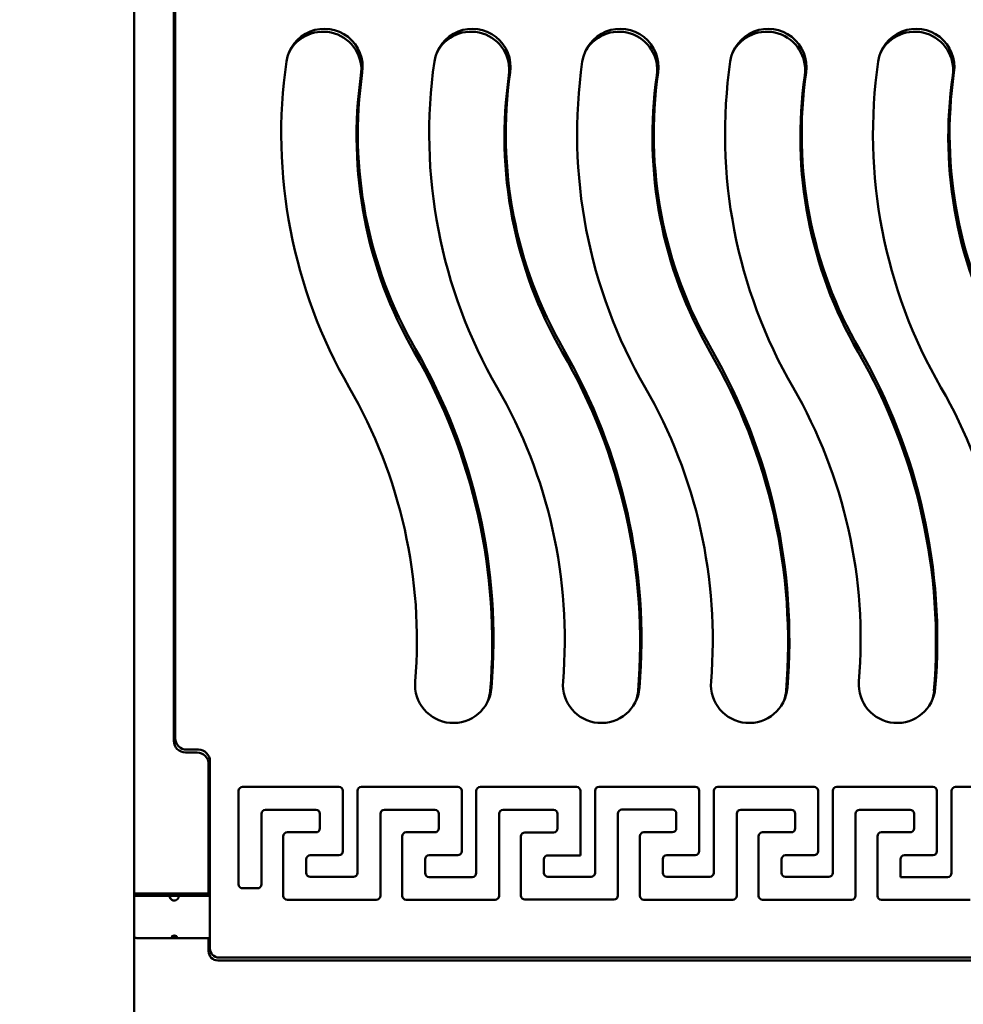
# Model space of a CAD drawing. Units: millimetres. Extents: x 2473 to 20439, y 12569 to 27695.
# Drawn here: x 5492 to 6308, y 13973 to 14826 of the extents above; entities that cross this region are included whole.
import ezdxf

# ---------------------------------------------------------------- set-up
doc = ezdxf.new("R2010")
doc.units = ezdxf.units.MM
doc.layers.add('MD_Visible', color=7, linetype='Continuous', lineweight=50)
doc.styles.get("Standard").update_dxf_attribs({"font": 'TT0246M.TTF'})
doc.dimstyles.new('OLCU', dxfattribs={"dimtxt": 300, "dimasz": 150, "dimexe": 0.18, "dimexo": 0.0625, "dimgap": 50, "dimtad": 1, "dimdec": 0, "dimlfac": 0.1, "dimrnd": 5, "dimzin": 0, "dimdsep": 46, "dimtxsty": 'Standard', "dimcen": 0.09, "dimse1": 1, "dimse2": 1, "dimadec": 0, "dimazin": 0, "dimtfac": 1, "dimtdec": 0, "dimtofl": 0, "dimtmove": 0, "dimatfit": 3, "dimfxl": 1, "dimtolj": 1, "dimtzin": 0, "dimarcsym": 0})

# ---------------------------------------------------------------- blocks, each defined once
blk = doc.blocks.new('CustomObjectsInViewport3_0')
at = {"layer": 'MD_Visible', "extrusion": (0, 1, 0)}
for p, q in [((5590.71, 12568.84), (5590.71, 14997.42)), ((5625.14, 14902.53), (5625.14, 14201.34)), ((5626.26, 14203.83), (5626.26, 14905.02)), ((5646.26, 14193.83), (5636.26, 14193.83)), ((5635.14, 14191.34), (5645.14, 14191.34)), ((5656.26, 14021.83), (5656.26, 14183.83)), ((5655.14, 14181.34), (5655.14, 14132.69)), ((5684.57, 14161.63), (5767.8, 14161.63)), ((5787.42, 14161.63), (5870.65, 14161.63)), ((5890.27, 14161.53), (5973.41, 14161.53)), ((5993.03, 14161.72), (6076.16, 14161.72)), ((6095.78, 14161.63), (6179.01, 14161.63)), ((6198.72, 14161.63), (6281.86, 14161.63)), ((6301.48, 14161.53), (6384.61, 14161.53)), ((5681.07, 14077.27), (5681.07, 14158.13)), ((5771.3, 14158.13), (5771.3, 14105.92)), ((5783.92, 14087.14), (5783.92, 14158.13)), ((5874.15, 14158.13), (5874.15, 14105.92)), ((5886.77, 14087.04), (5886.77, 14158.03)), ((5976.91, 14158.03), (5976.91, 14102.33)), ((5989.53, 14087.23), (5989.53, 14158.22)), ((6079.66, 14158.22), (6079.66, 14106.02)), ((6092.28, 14087.23), (6092.28, 14158.13)), ((6182.51, 14158.13), (6182.51, 14105.92)), ((6195.22, 14087.14), (6195.22, 14158.13)), ((6285.36, 14158.13), (6285.36, 14105.92)), ((6297.98, 14087.04), (6297.98, 14158.03)), ((5747.97, 14141.8), (5704.4, 14141.8)), ((5850.82, 14141.8), (5807.25, 14141.8)), ((5953.58, 14141.7), (5910.01, 14141.7)), ((6056.33, 14141.89), (6012.76, 14141.89)), ((6159.18, 14141.8), (6115.61, 14141.8)), ((6262.03, 14141.8), (6218.46, 14141.8)), ((5655.14, 14113.37), (5655.14, 14132.69)), ((5700.9, 14138.3), (5700.9, 14077.27)), ((5751.47, 14125.75), (5751.47, 14138.3)), ((5803.75, 14138.3), (5803.75, 14067.4)), ((5854.32, 14125.75), (5854.32, 14138.3)), ((5906.51, 14138.2), (5906.51, 14067.31)), ((5957.08, 14125.66), (5957.08, 14138.2)), ((6009.26, 14138.39), (6009.26, 14067.5)), ((6059.83, 14125.85), (6059.83, 14138.39)), ((6112.11, 14138.3), (6112.11, 14067.4)), ((6162.68, 14125.75), (6162.68, 14138.3)), ((6214.96, 14138.3), (6214.96, 14067.4)), ((6265.53, 14125.75), (6265.53, 14138.3)), ((5719.78, 14067.31), (5719.78, 14118.75)), ((5723.28, 14122.25), (5747.97, 14122.25)), ((5822.63, 14067.31), (5822.63, 14118.75)), ((5826.13, 14122.25), (5850.82, 14122.25)), ((5925.39, 14067.5), (5925.39, 14118.66)), ((5928.89, 14122.16), (5953.58, 14122.16)), ((6028.24, 14067.4), (6028.24, 14118.85)), ((6031.74, 14122.35), (6056.33, 14122.35)), ((6130.99, 14067.31), (6130.99, 14118.75)), ((6134.49, 14122.25), (6159.18, 14122.25)), ((6233.84, 14067.31), (6233.84, 14118.75)), ((6237.34, 14122.25), (6262.03, 14122.25)), ((5655.14, 14113.37), (5655.14, 14069.53)), ((5739.61, 14098.92), (5739.61, 14087.14)), ((5767.8, 14102.42), (5743.11, 14102.42)), ((5842.46, 14098.92), (5842.46, 14087.04)), ((5870.65, 14102.42), (5845.96, 14102.42)), ((5945.22, 14098.83), (5945.22, 14087.23)), ((5976.91, 14102.33), (5948.72, 14102.33)), ((6048.07, 14099.02), (6048.07, 14087.23)), ((6076.16, 14102.52), (6051.57, 14102.52)), ((6150.82, 14098.92), (6150.82, 14087.14)), ((6179.01, 14102.42), (6154.32, 14102.42)), ((6253.67, 14098.92), (6253.67, 14083.54)), ((6281.86, 14102.42), (6257.17, 14102.42)), ((5743.11, 14083.64), (5780.42, 14083.64)), ((5845.96, 14083.54), (5883.27, 14083.54)), ((5948.72, 14083.73), (5986.03, 14083.73)), ((6051.57, 14083.73), (6088.78, 14083.73)), ((6154.32, 14083.64), (6191.72, 14083.64)), ((6253.67, 14083.54), (6294.48, 14083.54)), ((5697.4, 14073.77), (5684.57, 14073.77)), ((5590.71, 14069.18), (5621.46, 14069.18)), ((5590.71, 14067.18), (5621.45, 14067.18)), ((5621.45, 14067.18), (5621.46, 14067.18)), ((5621.46, 14069.18), (5629.46, 14069.18)), ((5621.46, 14067.18), (5621.46, 14069.18)), ((5621.46, 14067.18), (5629.45, 14067.18)), ((5629.45, 14067.18), (5656.26, 14067.18)), ((5629.46, 14069.18), (5656.26, 14069.18)), ((5629.46, 14067.18), (5629.46, 14069.18)), ((5655.14, 14069.34), (5655.14, 14069.53)), ((5655.14, 14069.34), (5655.14, 14069.18)), ((5729.75, 14063.81), (5723.28, 14063.81)), ((5729.75, 14063.9), (5729.75, 14063.81)), ((5800.25, 14063.9), (5729.75, 14063.9)), ((5903.01, 14063.81), (5826.13, 14063.81)), ((6005.76, 14064), (5928.89, 14064)), ((6108.61, 14063.9), (6031.74, 14063.9)), ((6140.95, 14063.81), (6134.49, 14063.81)), ((6140.95, 14063.9), (6140.95, 14063.81)), ((6211.46, 14063.9), (6140.95, 14063.9)), ((6314.21, 14063.81), (6237.34, 14063.81)), ((5622.95, 14030.48), (5593.92, 14030.48)), ((5618.92, 14030.48), (5618.92, 14030.48)), ((5618.92, 14030.48), (5622.95, 14030.48)), ((5622.95, 14030.48), (5622.95, 14030.48)), ((5622.95, 14030.48), (5627.95, 14030.48)), ((5626.95, 14032.48), (5623.95, 14032.48)), ((5627.95, 14030.48), (5627.95, 14030.48)), ((5627.95, 14030.48), (5656.26, 14030.48)), ((5656.26, 14030.48), (5627.95, 14030.48)), ((5655.14, 14030.48), (5655.14, 14019.34)), ((5664.26, 14013.83), (5666.26, 14013.83)), ((7109.7, 14013.83), (5666.26, 14013.83)), ((5663.14, 14011.34), (7110.58, 14011.34))]:
    blk.add_line(p, q, dxfattribs=at)
at = {"layer": 'MD_Visible'}
for centre, radius, start, end in [((5755.27, 14784.73), 33.15, 351.81206, 171.81206), ((5754.15, 14782.24), 33.15, 351.81206, 153.44897), ((5883.27, 14784.73), 33.15, 351.81206, 171.81206), ((5882.15, 14782.24), 33.15, 351.81206, 153.44897), ((6011.27, 14784.73), 33.15, 351.81206, 171.81206), ((6010.15, 14782.24), 33.15, 351.81206, 153.44897), ((6139.27, 14784.73), 33.15, 351.81206, 171.81206), ((6138.15, 14782.24), 33.15, 351.81206, 153.44897), ((6267.27, 14784.73), 33.15, 351.81206, 171.81206), ((6266.15, 14782.24), 33.15, 351.81206, 153.44897), ((6157.1, 14726.92), 439.11, 171.81206, 210), ((6285.1, 14726.92), 439.11, 171.81206, 210), ((6413.1, 14726.92), 439.11, 171.81206, 210), ((6541.1, 14726.92), 439.11, 171.81206, 210), ((6669.1, 14726.92), 439.11, 171.81206, 210), ((5397.4, 14286.46), 503.11, 355.25209, 30), ((5398.52, 14288.95), 503.11, 355.25209, 30), ((5525.4, 14286.46), 503.11, 355.25209, 30), ((5526.52, 14288.95), 503.11, 355.25209, 30), ((5653.4, 14286.46), 503.11, 355.25209, 30), ((5654.52, 14288.95), 503.11, 355.25209, 30), ((5781.4, 14286.46), 503.11, 355.25209, 30), ((5782.52, 14288.95), 503.11, 355.25209, 30), ((5866.88, 14250.05), 33.15, 175.25209, 355.25209), ((5994.88, 14250.05), 33.15, 175.25209, 355.25209), ((6122.88, 14250.05), 33.15, 175.25209, 355.25209), ((6250.88, 14250.05), 33.15, 175.25209, 355.25209), ((5865.76, 14247.56), 33.15, 338.17604, 355.25209), ((5993.76, 14247.56), 33.15, 338.17604, 355.25209), ((6121.76, 14247.56), 33.15, 338.17604, 355.25209), ((6249.76, 14247.56), 33.15, 338.17604, 355.25209), ((5636.26, 14203.83), 10, 180, 270), ((5645.14, 14181.34), 10, 0, 90), ((5684.57, 14158.13), 3.5, 90, 180), ((5767.8, 14158.13), 3.5, 0, 90), ((5787.42, 14158.13), 3.5, 90, 180), ((5870.65, 14158.13), 3.5, 0, 90), ((5890.27, 14158.03), 3.5, 90, 180), ((5973.41, 14158.03), 3.5, 0, 90), ((5993.03, 14158.22), 3.5, 90, 180), ((6076.16, 14158.22), 3.5, 0, 90), ((6095.78, 14158.13), 3.5, 90, 180), ((6179.01, 14158.13), 3.5, 0, 90), ((6198.72, 14158.13), 3.5, 90, 180), ((6281.86, 14158.13), 3.5, 0, 90), ((6301.48, 14158.03), 3.5, 90, 180), ((5723.28, 14118.75), 3.5, 90, 180), ((5826.13, 14118.75), 3.5, 90, 180), ((5928.89, 14118.66), 3.5, 90, 180), ((6031.74, 14118.85), 3.5, 90, 180), ((6134.49, 14118.75), 3.5, 90, 180), ((6237.34, 14118.75), 3.5, 90, 180), ((5767.8, 14105.92), 3.5, 270, 0), ((5870.65, 14105.92), 3.5, 270, 0), ((6076.16, 14106.02), 3.5, 270, 0), ((6179.01, 14105.92), 3.5, 270, 0), ((6281.86, 14105.92), 3.5, 270, 0), ((5684.57, 14077.27), 3.5, 180, 270), ((5697.4, 14077.27), 3.5, 270, 0), ((5625.45, 14067.18), 4, 179.98461, 0.01539), ((5723.28, 14067.31), 3.5, 180, 270), ((5800.25, 14067.4), 3.5, 270, 0), ((5826.13, 14067.31), 3.5, 180, 270), ((5903.01, 14067.31), 3.5, 270, 0), ((5928.89, 14067.5), 3.5, 180, 270), ((6005.76, 14067.5), 3.5, 270, 0), ((6031.74, 14067.4), 3.5, 180, 270), ((6108.61, 14067.4), 3.5, 270, 0), ((6134.49, 14067.31), 3.5, 180, 270), ((6211.46, 14067.4), 3.5, 270, 0), ((6237.34, 14067.31), 3.5, 180, 270), ((5625.45, 14030.48), 2.5, 0.02462, 179.97538), ((5663.14, 14019.34), 8, 180, 270)]:
    blk.add_arc(centre, radius, start, end, dxfattribs=at)
at = {"layer": 'MD_Visible', "extrusion": (1.22465e-16, 0, -1)}
for centre, radius, start, end in [((-6155.98, 14724.42), 372.82, 330, 8.18794), ((-6157.1, 14726.92), 372.82, 330, 8.18794), ((-6283.98, 14724.42), 372.82, 330, 8.18794), ((-6285.1, 14726.92), 372.82, 330, 8.18794), ((-6411.98, 14724.42), 372.82, 330, 8.18794), ((-6413.1, 14726.92), 372.82, 330, 8.18794), ((-6539.98, 14724.42), 372.82, 330, 8.18794), ((-6541.1, 14726.92), 372.82, 330, 8.18794), ((-6667.98, 14724.42), 372.82, 330, 8.18794), ((-6669.1, 14726.92), 372.82, 330, 8.18794), ((-5398.52, 14288.95), 436.82, 150, 184.74791), ((-5526.52, 14288.95), 436.82, 150, 184.74791), ((-5654.52, 14288.95), 436.82, 150, 184.74791), ((-5782.52, 14288.95), 436.82, 150, 184.74791), ((-5910.52, 14288.95), 436.82, 150, 184.74791), ((-5635.14, 14201.34), 10, 270, 0), ((-5646.26, 14183.83), 10, 90, 180), ((-5704.4, 14138.3), 3.5, 0, 90), ((-5747.97, 14138.3), 3.5, 90, 180), ((-5807.25, 14138.3), 3.5, 0, 90), ((-5850.82, 14138.3), 3.5, 90, 180), ((-5910.01, 14138.2), 3.5, 0, 90), ((-5953.58, 14138.2), 3.5, 90, 180), ((-6012.76, 14138.39), 3.5, 0, 90), ((-6056.33, 14138.39), 3.5, 90, 180), ((-6115.61, 14138.3), 3.5, 0, 90), ((-6159.18, 14138.3), 3.5, 90, 180), ((-6218.46, 14138.3), 3.5, 0, 90), ((-6262.03, 14138.3), 3.5, 90, 180), ((-5747.97, 14125.75), 3.5, 180, 270), ((-5850.82, 14125.75), 3.5, 180, 270), ((-5953.58, 14125.66), 3.5, 180, 270), ((-6056.33, 14125.85), 3.5, 180, 270), ((-6159.18, 14125.75), 3.5, 180, 270), ((-6262.03, 14125.75), 3.5, 180, 270), ((-5743.11, 14098.92), 3.5, 0, 90), ((-5845.96, 14098.92), 3.5, 0, 90), ((-5948.72, 14098.83), 3.5, 0, 90), ((-6051.57, 14099.02), 3.5, 0, 90), ((-6154.32, 14098.92), 3.5, 0, 90), ((-6257.17, 14098.92), 3.5, 0, 90), ((-5743.11, 14087.14), 3.5, 270, 0), ((-5780.42, 14087.14), 3.5, 180, 270), ((-5845.96, 14087.04), 3.5, 270, 0), ((-5883.27, 14087.04), 3.5, 180, 270), ((-5948.72, 14087.23), 3.5, 270, 0), ((-5986.03, 14087.23), 3.5, 180, 270), ((-6051.57, 14087.23), 3.5, 270, 0), ((-6088.78, 14087.23), 3.5, 180, 270), ((-6154.32, 14087.14), 3.5, 270, 0), ((-6191.72, 14087.14), 3.5, 180, 270), ((-6294.48, 14087.04), 3.5, 180, 270), ((-5625.49, 14067.19), 4, 255.90696, 359.85676), ((-5663.14, 14069.34), 8, 358.87353, 0), ((-5593.92, 14035.48), 5, 270, 309.91703), ((-5625.49, 14030.49), 2.5, 52.74981, 75.15724), ((-5664.26, 14021.83), 8, 270, 0)]:
    blk.add_arc(centre, radius, start, end, dxfattribs=at)
blk = doc.blocks.new('*D6')
at = {"color": 0, "lineweight": -2, "transparency": 16777216}
blk.add_line((3106.74, 18546.95), (9654.91, 18546.95), dxfattribs=at)
at = {"color": 0, "transparency": 16777216}
for points in [[(3106.74, 18571.95), (3106.74, 18521.95), (2956.74, 18546.95)], [(9654.91, 18571.95), (9654.91, 18521.95), (9804.91, 18546.95)]]:
    blk.add_solid(points, dxfattribs=at)
at = {"layer": 'Defpoints', "color": 0, "transparency": 16777216}
for p in [(9804.91, 18546.95), (2956.74, 14038), (9804.91, 14022.34)]:
    blk.add_point(p, dxfattribs=at)
at = {"color": 0, "transparency": 16777216, "insert": (6380.82, 18750.58), "char_height": 300, "attachment_point": 5}
blk.add_mtext('\\A1;740', dxfattribs=at)
blk = doc.blocks.new('*D7')
at = {"color": 0, "lineweight": -2, "transparency": 16777216}
blk.add_line((2873.5, 18303.88), (2873.5, 12718.84), dxfattribs=at)
at = {"color": 0, "transparency": 16777216}
for points in [[(2848.5, 18303.88), (2898.5, 18303.88), (2873.5, 18453.88)], [(2848.5, 12718.84), (2898.5, 12718.84), (2873.5, 12568.84)]]:
    blk.add_solid(points, dxfattribs=at)
at = {"layer": 'Defpoints', "color": 0, "transparency": 16777216}
for p in [(7229.18, 18453.88), (2873.5, 12568.84), (7434.75, 12568.84)]:
    blk.add_point(p, dxfattribs=at)
at = {"color": 0, "transparency": 16777216, "insert": (2669.87, 15511.36), "char_height": 300, "attachment_point": 5, "rotation": 90}
blk.add_mtext('\\A1;585', dxfattribs=at)

msp = doc.modelspace()

# ---------------------------------------------------------------- block references
at = {"layer": 'MD_Visible'}
msp.add_blockref('CustomObjectsInViewport3_0', (0, 0), dxfattribs=at)

# ---------------------------------------------------------------- dimensions: what is measured, and where the dimension line sits
dim = msp.add_linear_dim(base=(9804.91, 18546.95), p1=(2956.74, 14038), p2=(9804.91, 14022.34), text='740', dimstyle='OLCU', override={"dimlfac": 0.1})
dim.commit()
dim.dimension.update_dxf_attribs({"geometry": '*D6', "text_midpoint": (6380.82, 18750.58)})
dim = msp.add_linear_dim(base=(2873.5, 12568.84), p1=(7229.18, 18453.88), p2=(7434.75, 12568.84), angle=90, text='585', dimstyle='OLCU', override={"dimlfac": 1})
dim.commit()
dim.dimension.update_dxf_attribs({"geometry": '*D7', "text_midpoint": (2669.87, 15511.36)})

doc.saveas('drawing.dxf')
